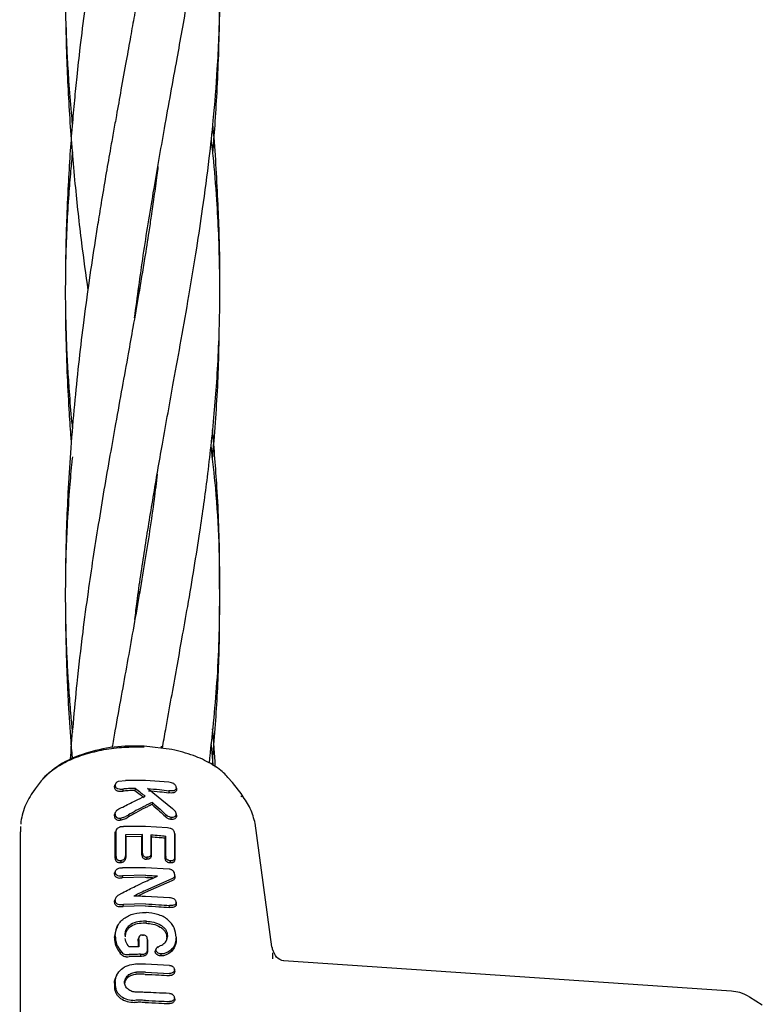
# Model space of a CAD drawing. Units: inches. Extents: x -554781 to 444687, y -104870 to 29576.
# Drawn here: x 423785 to 423862, y 27567 to 27669 of the extents above; entities that cross this region are included whole.
import ezdxf

# ---------------------------------------------------------------- set-up
doc = ezdxf.new("R2010")
doc.units = ezdxf.units.IN
doc.header["$MEASUREMENT"] = 0
doc.layers.get('0').update_dxf_attribs({"lineweight": 5})

msp = doc.modelspace()

# ---------------------------------------------------------------- linework, layer by layer
at = {"lineweight": 30}
for p, q in [((423797.62, 27640.96), (423797.58, 27641.27)), ((423797.63, 27641.62), (423797.68, 27641.32)), ((423797.62, 27610.25), (423797.68, 27609.92)), ((423801.07, 27593.86), (423798.18, 27594.21)), ((423799.94, 27594.18), (423799.96, 27593.99)), ((423795.22, 27590.27), (423795.18, 27590.18)), ((423795.28, 27590.38), (423795.23, 27590.29)), ((423795.54, 27590.57), (423796.26, 27590.66)), ((423798.33, 27590.65), (423796.26, 27590.66)), ((423800.76, 27590.46), (423798.33, 27590.65)), ((423807.35, 27590.44), (423806.86, 27590.96)), ((423808.32, 27589.15), (423807.34, 27590.45)), ((423786.79, 27589.55), (423786.96, 27589.78)), ((423796, 27589.76), (423795.97, 27589.54)), ((423797.28, 27589.83), (423797.23, 27589.62)), ((423801.14, 27587.72), (423798.53, 27589.8)), ((423799.04, 27588.38), (423799.01, 27588.16)), ((423808.21, 27589.07), (423808.29, 27588.97)), ((423795.34, 27587.56), (423795.31, 27587.48)), ((423801.48, 27587.36), (423801.47, 27587.39)), ((423785.44, 27586.48), (423785.42, 27586.13)), ((423811.41, 27573.43), (423809.69, 27586.22)), ((423811.41, 27573.43), (423809.69, 27586.22)), ((423795.2, 27585.12), (423795.28, 27585.3)), ((423798.33, 27585.89), (423796.07, 27585.9)), ((423798.03, 27585.07), (423796.26, 27585.02)), ((423797.96, 27584.86), (423798.03, 27585.07)), ((423800.6, 27585.74), (423798.33, 27585.89)), ((423801.38, 27584.95), (423801.35, 27585.13)), ((423801.35, 27585.13), (423801.38, 27584.95)), ((423796.26, 27585.02), (423796.29, 27584.82)), ((423797.96, 27584.86), (423796.29, 27584.82)), ((423798.9, 27585.03), (423798.93, 27584.82)), ((423800.36, 27584.7), (423800.43, 27584.9)), ((423801.34, 27582.7), (423801.37, 27582.53)), ((423795.34, 27581.46), (423795.3, 27581.39)), ((423798.32, 27581.62), (423795.95, 27581.62)), ((423800.78, 27581.47), (423798.32, 27581.62)), ((423801.38, 27580.78), (423801.32, 27581.11)), ((423795.94, 27580.78), (423795.92, 27580.57)), ((423798.3, 27580.63), (423795.92, 27580.57)), ((423798.32, 27580.84), (423795.94, 27580.78)), ((423801.07, 27580.25), (423798.3, 27579.05)), ((423801.07, 27580.46), (423798.32, 27579.27)), ((423795.35, 27578.65), (423795.31, 27578.58)), ((423800.81, 27578.5), (423798.32, 27578.64)), ((423796.02, 27577.6), (423796.04, 27577.82)), ((423798.3, 27577.66), (423796.02, 27577.6)), ((423798.32, 27577.87), (423796.04, 27577.82)), ((423800.79, 27577.5), (423800.81, 27577.71)), ((423798.4, 27575.88), (423798.42, 27576.09)), ((423795.11, 27574.39), (423795.33, 27575.38)), ((423795.42, 27575.54), (423795.32, 27575.36)), ((423801.44, 27574.9), (423801.4, 27575.11)), ((423798.5, 27574.38), (423798.5, 27574.39)), ((423798.51, 27574.28), (423798.54, 27574.14)), ((423798.54, 27574.14), (423798.54, 27574.12)), ((423799.45, 27573.28), (423799.38, 27573.13)), ((423811.46, 27572.81), (423811.49, 27572.18)), ((423858.97, 27568.86), (423812.62, 27571.97)), ((423800.82, 27571.51), (423798.33, 27571.63)), ((423801.36, 27570.9), (423801.32, 27571.13)), ((423795.36, 27570.52), (423795.29, 27570.36)), ((423798.33, 27570.8), (423800.82, 27570.67)), ((423801.36, 27568.01), (423801.32, 27568.23)), ((423862.17, 27567.41), (423860.86, 27568.24))]:
    msp.add_line(p, q, dxfattribs=at)
at = {"lineweight": 30, "flags": 128}
for points in [[(423787.54, 27590.62), (423787.23, 27590.2), (423786.91, 27589.79)], [(423800.75, 27589.58), (423800.74, 27589.46), (423800.73, 27589.37)], [(423801.51, 27589.92), (423801.53, 27589.83), (423801.54, 27589.74)], [(423795.2, 27587.16), (423795.16, 27587.07), (423795.11, 27586.98)], [(423801.51, 27587.2), (423801.52, 27587.11), (423801.54, 27587.02)], [(423800.45, 27587.1), (423800.42, 27586.99), (423800.39, 27586.91)], [(423795.2, 27582.6), (423795.2, 27584.01), (423795.2, 27585.12)], [(423795.37, 27585.65), (423795.31, 27585.53), (423795.25, 27585.41)], [(423795.28, 27582.78), (423795.28, 27584.19), (423795.28, 27585.3)], [(423798.03, 27583.11), (423798.03, 27584.21), (423798.03, 27585.07)], [(423801.36, 27585.13), (423801.34, 27585.23), (423801.32, 27585.34)], [(423796.26, 27585.02), (423796.26, 27583.81), (423796.26, 27582.85)], [(423796.29, 27584.82), (423796.29, 27583.62), (423796.29, 27582.69)], [(423797.96, 27582.95), (423797.96, 27584.02), (423797.96, 27584.86)], [(423798.9, 27585.03), (423798.9, 27583.94), (423798.9, 27583.07)], [(423798.93, 27584.82), (423798.93, 27583.75), (423798.93, 27582.91)], [(423800.36, 27582.63), (423800.36, 27583.79), (423800.36, 27584.7)], [(423800.43, 27582.8), (423800.43, 27583.97), (423800.43, 27584.9)], [(423798.03, 27583.11), (423797.99, 27583.02), (423797.96, 27582.95)], [(423798.9, 27583.07), (423798.92, 27582.98), (423798.93, 27582.91)], [(423795.2, 27582.6), (423795.24, 27582.7), (423795.28, 27582.78)], [(423795.79, 27582.37), (423795.77, 27582.26), (423795.76, 27582.16)], [(423796.26, 27582.85), (423796.28, 27582.76), (423796.29, 27582.69)], [(423798.47, 27582.7), (423798.46, 27582.6), (423798.45, 27582.49)], [(423800.43, 27582.8), (423800.39, 27582.71), (423800.36, 27582.63)], [(423800.88, 27582.33), (423800.87, 27582.22), (423800.86, 27582.12)], [(423801.34, 27580.95), (423801.34, 27580.88), (423801.34, 27580.82)], [(423801.37, 27580.78), (423801.37, 27580.71), (423801.37, 27580.65)], [(423801.49, 27578.05), (423801.51, 27577.97), (423801.52, 27577.88)], [(423795.2, 27574.56), (423795.15, 27574.46), (423795.11, 27574.39)], [(423797.56, 27574.03), (423797.56, 27573.63), (423797.56, 27573.44)], [(423797.7, 27574.52), (423797.67, 27574.44), (423797.63, 27574.36)], [(423797.64, 27574.19), (423797.64, 27573.77), (423797.64, 27573.44)], [(423798.07, 27574.69), (423798.06, 27574.63), (423798.05, 27574.56)], [(423798.53, 27574.23), (423798.51, 27574.31), (423798.5, 27574.38)], [(423798.51, 27574.28), (423798.51, 27573.7), (423798.51, 27573.23)], [(423798.54, 27574.12), (423798.54, 27573.53), (423798.54, 27573.07)], [(423800.6, 27574.54), (423800.56, 27574.45), (423800.53, 27574.38)], [(423801.49, 27574.42), (423801.51, 27574.33), (423801.52, 27574.25)], [(423795.8, 27572.96), (423795.76, 27572.85), (423795.72, 27572.76)], [(423799.41, 27573.13), (423799.37, 27573.05), (423799.33, 27572.97)], [(423799.63, 27573.44), (423799.6, 27573.38), (423799.58, 27573.31)], [(423797.81, 27572.66), (423797.8, 27572.54), (423797.79, 27572.45)], [(423799.93, 27572.7), (423799.92, 27572.6), (423799.9, 27572.49)], [(423795.2, 27569.85), (423795.2, 27569.62), (423795.2, 27569.43)], [(423795.12, 27569.68), (423795.12, 27569.44), (423795.12, 27569.25)]]:
    msp.add_lwpolyline(points, dxfattribs=at)
at = {"lineweight": 30}
for points, knots in [([(423799.6, 27748.43), (423799.49, 27747.54), (423799.22, 27745.35), (423798.64, 27741.36), (423797.82, 27736.34), (423796.84, 27730.75), (423795.72, 27724.59), (423794.6, 27718.35), (423793.49, 27711.79), (423792.53, 27705.61), (423791.67, 27699.2), (423790.98, 27692.85), (423790.43, 27686.07), (423790.09, 27679.08), (423789.99, 27672.24), (423790.13, 27665.6), (423790.45, 27659.12), (423790.99, 27652.54), (423791.63, 27646.62), (423792.14, 27642.99), (423792.36, 27641.38)], [0, 0, 0, 0, 0.0283573, 0.0694056, 0.1253318, 0.1838431, 0.2389986, 0.3084232, 0.3653924, 0.4258107, 0.4812949, 0.5413459, 0.5981628, 0.6632231, 0.727564, 0.7792588, 0.8396304, 0.8999393, 0.955394, 1, 1, 1, 1]), ([(423797.2, 27638.5), (423797.49, 27640.67), (423798.08, 27645.04), (423799.15, 27651.58), (423800.34, 27658.39), (423801.35, 27663.92), (423802.13, 27668.27), (423802.69, 27671.43), (423803.22, 27674.59), (423803.71, 27677.61), (423804.14, 27680.47), (423804.54, 27683.34), (423804.89, 27686.1), (423805.18, 27688.66), (423805.43, 27691.17), (423805.66, 27693.9), (423805.83, 27696.62), (423805.95, 27699.24), (423806.02, 27701.93), (423806.04, 27705.16), (423805.97, 27708.73), (423805.78, 27712.66), (423805.52, 27716.35), (423805.26, 27718.85), (423805.15, 27719.9)], [0, 0, 0, 0, 0.072331, 0.145724, 0.222664, 0.308576, 0.343215, 0.379457, 0.423402, 0.459688, 0.491758, 0.530098, 0.568006, 0.596954, 0.62739, 0.664295, 0.702076, 0.732571, 0.765767, 0.806899, 0.857487, 0.904557, 0.959503, 1, 1, 1, 1]), ([(423799.58, 27716.83), (423799.43, 27715.67), (423799.05, 27712.57), (423798.26, 27707.56), (423797.22, 27701.41), (423796.22, 27695.92), (423795.38, 27691.24), (423794.8, 27687.98), (423794.26, 27684.89), (423793.79, 27682.1), (423793.36, 27679.48), (423793.01, 27677.26), (423792.69, 27675.14), (423792.37, 27672.89), (423791.98, 27670.02), (423791.58, 27666.81), (423791.23, 27663.66), (423790.96, 27660.95), (423790.73, 27658.28), (423790.5, 27655.35), (423790.31, 27652.07), (423790.16, 27648.69), (423790.06, 27645.16), (423790.02, 27641.45), (423790.05, 27637.35), (423790.18, 27633.12), (423790.37, 27629.42), (423790.53, 27626.98), (423790.62, 27625.85), (423790.64, 27625.61)], [0, 0, 0, 0, 0.043186, 0.115193, 0.182362, 0.26351, 0.30671, 0.343084, 0.37399, 0.410142, 0.435842, 0.460456, 0.48281, 0.504821, 0.533112, 0.575397, 0.607356, 0.632714, 0.660547, 0.691057, 0.724157, 0.762773, 0.796309, 0.83363, 0.877371, 0.923755, 0.964488, 0.992437, 1, 1, 1, 1]), ([(423797.23, 27607.3), (423797.31, 27607.92), (423797.6, 27610.35), (423798.25, 27614.57), (423799.13, 27620.01), (423800.14, 27625.82), (423801.12, 27631.26), (423802.05, 27636.36), (423802.86, 27640.97), (423803.6, 27645.46), (423804.32, 27650.22), (423804.9, 27654.61), (423805.42, 27659.43), (423805.74, 27663.55), (423805.94, 27667.41), (423806.02, 27670.53), (423806.04, 27673.84), (423805.97, 27677.41), (423805.8, 27680.81), (423805.6, 27683.74), (423805.4, 27686.17), (423805.24, 27687.7), (423805.16, 27688.47)], [0, 0, 0, 0, 0.020458, 0.080681, 0.142524, 0.206161, 0.282771, 0.334813, 0.389942, 0.45089, 0.501458, 0.567963, 0.617934, 0.686687, 0.728623, 0.767235, 0.80872, 0.857392, 0.906138, 0.941199, 0.970516, 1, 1, 1, 1]), ([(423799.62, 27685.67), (423799.56, 27685.18), (423799.36, 27683.53), (423798.99, 27680.88), (423798.54, 27677.95), (423798.11, 27675.23), (423797.66, 27672.58), (423797.21, 27669.98), (423796.77, 27667.52), (423796.31, 27664.96), (423795.82, 27662.22), (423795.38, 27659.79), (423795.02, 27657.79), (423794.67, 27655.82), (423794.25, 27653.43), (423793.82, 27650.87), (423793.44, 27648.53), (423793, 27645.78), (423792.47, 27642.24), (423791.89, 27637.97), (423791.38, 27633.66), (423790.95, 27629.44), (423790.59, 27625.17), (423790.33, 27621.11), (423790.15, 27617.23), (423790.05, 27613.36), (423790.02, 27609.52), (423790.06, 27606.27), (423790.12, 27603.72), (423790.21, 27601.3), (423790.35, 27598.29), (423790.53, 27595.36), (423790.7, 27593.45), (423790.75, 27592.84)], [0, 0, 0, 0, 0.017991, 0.060321, 0.095345, 0.123463, 0.157214, 0.188688, 0.213834, 0.242424, 0.276564, 0.306154, 0.32414, 0.343496, 0.371617, 0.402422, 0.427399, 0.447467, 0.49113, 0.540478, 0.582409, 0.625868, 0.671725, 0.714168, 0.750275, 0.790233, 0.832288, 0.867328, 0.889023, 0.910292, 0.941013, 0.981252, 1, 1, 1, 1]), ([(423805.31, 27655.56), (423805.38, 27656.51), (423805.55, 27658.59), (423805.75, 27661.98), (423805.92, 27665.81), (423806.01, 27669.56), (423806.04, 27672.1), (423806.03, 27673.26), (423806.03, 27673.37)], [0, 0, 0, 0, 0.1608929, 0.3529238, 0.5731438, 0.8053546, 0.9805093, 1, 1, 1, 1]), ([(423790.09, 27669.01), (423790.1, 27668.62), (423790.13, 27667.5), (423790.22, 27665.5), (423790.38, 27662.8), (423790.57, 27660.44), (423790.71, 27658.94), (423790.75, 27658.54)], [0, 0, 0, 0, 0.111526, 0.323682, 0.571444, 0.884054, 1, 1, 1, 1]), ([(423806.01, 27643.23), (423806.02, 27643.31), (423806.04, 27645.65), (423805.83, 27650.47), (423805.59, 27655.47), (423805.33, 27658.2), (423805.3, 27658.49)], [0, 0, 0, 0, 0.016883, 0.457784, 0.942571, 1, 1, 1, 1]), ([(423800.08, 27593.98), (423800.19, 27594.63), (423800.5, 27596.37), (423801, 27599.14), (423801.56, 27602.26), (423802.13, 27605.42), (423802.74, 27608.88), (423803.37, 27612.59), (423803.92, 27616.11), (423804.38, 27619.23), (423804.77, 27622.19), (423805.13, 27625.3), (423805.46, 27628.57), (423805.73, 27631.99), (423805.92, 27635.49), (423806.03, 27639.3), (423806.03, 27643.21), (423805.93, 27647.02), (423805.7, 27651.07), (423805.45, 27654.33), (423805.21, 27656.46), (423805.15, 27657.04)], [0, 0, 0, 0, 0.028662, 0.076712, 0.123569, 0.16897, 0.220886, 0.282755, 0.341183, 0.386562, 0.430468, 0.482551, 0.536504, 0.589009, 0.64816, 0.708326, 0.775651, 0.839395, 0.897027, 0.971793, 1, 1, 1, 1]), ([(423790.77, 27655.7), (423790.7, 27655.03), (423790.56, 27653.56), (423790.36, 27651.03), (423790.18, 27648.02), (423790.07, 27645.14), (423790.05, 27643.33), (423790.04, 27642.66)], [0, 0, 0, 0, 0.153027, 0.338295, 0.582219, 0.844349, 1, 1, 1, 1]), ([(423799.62, 27654.18), (423799.58, 27653.88), (423799.45, 27652.83), (423799.22, 27651.11), (423798.94, 27649.16), (423798.62, 27647.04), (423798.2, 27644.34), (423797.64, 27641.04), (423797.07, 27637.76), (423796.5, 27634.55), (423795.9, 27631.24), (423795.26, 27627.74), (423794.64, 27624.2), (423794.03, 27620.73), (423793.45, 27617.17), (423792.89, 27613.65), (423792.35, 27609.94), (423791.77, 27605.64), (423791.25, 27601.11), (423790.85, 27596.82), (423790.62, 27594.17), (423790.54, 27592.88), (423790.53, 27592.74)], [0, 0, 0, 0, 0.016218, 0.056393, 0.091447, 0.120131, 0.16859, 0.233028, 0.290767, 0.336846, 0.395088, 0.456929, 0.510032, 0.567788, 0.624605, 0.680045, 0.734251, 0.798602, 0.879643, 0.941963, 0.993537, 1, 1, 1, 1]), ([(423790.06, 27638.87), (423790.08, 27637.87), (423790.12, 27636.01), (423790.26, 27633.35), (423790.44, 27630.66), (423790.6, 27628.59), (423790.74, 27627.3), (423790.76, 27627.06)], [0, 0, 0, 0, 0.255404, 0.47581, 0.676003, 0.93932, 1, 1, 1, 1]), ([(423805.27, 27623.88), (423805.37, 27625.13), (423805.68, 27628.87), (423805.93, 27633.34), (423805.95, 27636.55), (423805.96, 27637.24)], [0, 0, 0, 0, 0.283857, 0.845275, 1, 1, 1, 1]), ([(423806, 27610.44), (423806, 27611.3), (423806.02, 27614.82), (423805.82, 27620.34), (423805.44, 27624.95), (423805.28, 27626.92)], [0, 0, 0, 0, 0.155284, 0.63802, 1, 1, 1, 1]), ([(423804.94, 27592.45), (423805.24, 27595.23), (423805.86, 27601.02), (423806.12, 27610.44), (423805.9, 27618.54), (423805.29, 27623.8), (423805.12, 27625.27)], [0, 0, 0, 0, 0.252069, 0.524802, 0.867542, 1, 1, 1, 1]), ([(423790.76, 27624.13), (423790.73, 27623.86), (423790.61, 27622.68), (423790.41, 27620.28), (423790.21, 27617.14), (423790.09, 27614.29), (423790.06, 27612.66), (423790.05, 27612.03)], [0, 0, 0, 0, 0.06486, 0.291413, 0.593131, 0.843273, 1, 1, 1, 1]), ([(423799.55, 27622.35), (423799.44, 27621.48), (423799.08, 27618.47), (423798.24, 27613.11), (423797.27, 27607.46), (423796.44, 27602.81), (423795.81, 27599.34), (423795.28, 27596.41), (423794.97, 27594.62), (423794.86, 27594.04)], [0, 0, 0, 0, 0.097391, 0.334424, 0.582981, 0.700142, 0.819852, 0.941916, 1, 1, 1, 1]), ([(423790.04, 27608.8), (423790.05, 27608.1), (423790.06, 27606.62), (423790.14, 27604.39), (423790.25, 27602.06), (423790.4, 27599.71), (423790.57, 27597.57), (423790.7, 27596.21), (423790.76, 27595.66)], [0, 0, 0, 0, 0.159745, 0.338808, 0.512218, 0.692429, 0.876447, 1, 1, 1, 1]), ([(423805.25, 27592.26), (423805.43, 27594.48), (423805.78, 27598.97), (423806, 27604.46), (423806, 27607.72), (423805.99, 27608.68)], [0, 0, 0, 0, 0.407772, 0.825458, 1, 1, 1, 1]), ([(423805.57, 27592.04), (423805.53, 27592.64), (423805.45, 27593.96), (423805.34, 27595.27), (423805.27, 27595.98)], [0, 0, 0, 0, 0.45998, 1, 1, 1, 1]), ([(423805.34, 27592.2), (423805.3, 27592.73), (423805.24, 27593.46), (423805.15, 27594.21), (423805.13, 27594.42)], [0, 0, 0, 0, 0.719329, 1, 1, 1, 1]), ([(423798.19, 27594.21), (423797.14, 27594.21), (423795.02, 27594.2), (423791.98, 27593.5), (423789.28, 27592.33), (423788.12, 27591.19), (423787.53, 27590.61)], [0, 0, 0, 0, 0.240111, 0.486414, 0.739547, 1, 1, 1, 1]), ([(423787.57, 27590.61), (423787.63, 27590.7), (423787.93, 27591.15), (423788.86, 27591.87), (423790.31, 27592.73), (423792.06, 27593.4), (423794.01, 27593.87), (423796.09, 27594.13), (423797.5, 27594.12), (423798.21, 27594.11)], [0, 0, 0, 0, 0.0388119, 0.1989866, 0.3591584, 0.5193142, 0.6795203, 0.8397489, 1, 1, 1, 1]), ([(423806.86, 27590.96), (423806.72, 27591.12), (423806.25, 27591.66), (423805.07, 27592.44), (423803.29, 27593.3), (423801.83, 27593.67), (423801.07, 27593.86)], [0, 0, 0, 0, 0.115958, 0.386276, 0.680868, 1, 1, 1, 1]), ([(423795.11, 27589.97), (423795.12, 27590.02), (423795.13, 27590.1), (423795.17, 27590.17), (423795.19, 27590.19)], [0, 0, 0, 0, 0.636555, 1, 1, 1, 1]), ([(423795.2, 27590.15), (423795.2, 27590.19), (423795.21, 27590.28), (423795.29, 27590.4), (423795.4, 27590.5), (423795.49, 27590.55), (423795.54, 27590.57)], [0, 0, 0, 0, 0.246138, 0.496772, 0.745881, 1, 1, 1, 1]), ([(423801.51, 27589.92), (423801.51, 27589.95), (423801.5, 27590.03), (423801.45, 27590.14), (423801.37, 27590.24), (423801.22, 27590.35), (423801.01, 27590.43), (423800.84, 27590.45), (423800.76, 27590.46)], [0, 0, 0, 0, 0.128549, 0.255683, 0.377246, 0.506376, 0.751271, 1, 1, 1, 1]), ([(423786.91, 27589.78), (423786.55, 27589.26), (423785.81, 27588.19), (423785.56, 27587), (423785.43, 27586.4)], [0, 0, 0, 0, 0.4946693, 1, 1, 1, 1]), ([(423795.2, 27590.15), (423795.18, 27590.12), (423795.16, 27590.06), (423795.13, 27590), (423795.11, 27589.97)], [0, 0, 0, 0, 0.499999, 1, 1, 1, 1]), ([(423795.11, 27589.97), (423795.12, 27589.93), (423795.12, 27589.85), (423795.18, 27589.74), (423795.28, 27589.65), (423795.4, 27589.58), (423795.54, 27589.55), (423795.73, 27589.53), (423795.87, 27589.54), (423795.97, 27589.54)], [0, 0, 0, 0, 0.124511, 0.252338, 0.367172, 0.505434, 0.630796, 0.753939, 1, 1, 1, 1]), ([(423795.2, 27590.15), (423795.2, 27590.11), (423795.2, 27590.03), (423795.26, 27589.93), (423795.35, 27589.85), (423795.5, 27589.78), (423795.72, 27589.74), (423795.9, 27589.75), (423796, 27589.76)], [0, 0, 0, 0, 0.123909, 0.248257, 0.37134, 0.497959, 0.746572, 1, 1, 1, 1]), ([(423797.23, 27589.62), (423797, 27589.61), (423796.57, 27589.6), (423796.16, 27589.56), (423795.97, 27589.54)], [0, 0, 0, 0, 0.559984, 1, 1, 1, 1]), ([(423797.28, 27589.83), (423797.04, 27589.82), (423796.61, 27589.81), (423796.18, 27589.77), (423796, 27589.76)], [0, 0, 0, 0, 0.5599824, 1, 1, 1, 1]), ([(423797.23, 27589.62), (423797.41, 27589.48), (423797.73, 27589.24), (423798.04, 27588.98), (423798.18, 27588.87)], [0, 0, 0, 0, 0.560004, 1, 1, 1, 1]), ([(423797.28, 27589.83), (423797.47, 27589.68), (423797.81, 27589.42), (423798.14, 27589.14), (423798.29, 27589.02)], [0, 0, 0, 0, 0.560026, 1, 1, 1, 1]), ([(423798.53, 27589.8), (423798.95, 27589.78), (423799.69, 27589.73), (423800.43, 27589.63), (423800.75, 27589.58)], [0, 0, 0, 0, 0.559858, 1, 1, 1, 1]), ([(423798.65, 27589.59), (423799.04, 27589.56), (423799.74, 27589.51), (423800.43, 27589.41), (423800.73, 27589.37)], [0, 0, 0, 0, 0.55989, 1, 1, 1, 1]), ([(423801.54, 27589.74), (423801.54, 27589.7), (423801.53, 27589.61), (423801.47, 27589.51), (423801.38, 27589.43), (423801.23, 27589.36), (423801, 27589.33), (423800.82, 27589.36), (423800.73, 27589.37)], [0, 0, 0, 0, 0.13038, 0.260931, 0.384255, 0.514723, 0.758584, 1, 1, 1, 1]), ([(423801.51, 27589.92), (423801.51, 27589.88), (423801.5, 27589.8), (423801.45, 27589.71), (423801.37, 27589.64), (423801.23, 27589.57), (423801.01, 27589.55), (423800.84, 27589.57), (423800.75, 27589.58)], [0, 0, 0, 0, 0.133075, 0.256017, 0.365641, 0.506083, 0.751969, 1, 1, 1, 1]), ([(423795.98, 27587.9), (423796.41, 27588.12), (423797.19, 27588.51), (423797.95, 27588.87), (423798.29, 27589.02)], [0, 0, 0, 0, 0.560016, 1, 1, 1, 1]), ([(423799.01, 27588.16), (423798.88, 27588.1), (423798.64, 27587.99), (423798.41, 27587.87), (423798.3, 27587.82)], [0, 0, 0, 0, 0.5597498, 1, 1, 1, 1]), ([(423799.04, 27588.38), (423798.91, 27588.32), (423798.67, 27588.2), (423798.43, 27588.09), (423798.33, 27588.04)], [0, 0, 0, 0, 0.5598093, 1, 1, 1, 1]), ([(423799.01, 27588.16), (423799.27, 27587.93), (423799.74, 27587.52), (423800.19, 27587.09), (423800.39, 27586.91)], [0, 0, 0, 0, 0.559346, 1, 1, 1, 1]), ([(423799.04, 27588.38), (423799.31, 27588.14), (423799.78, 27587.72), (423800.25, 27587.29), (423800.45, 27587.1)], [0, 0, 0, 0, 0.559454, 1, 1, 1, 1]), ([(423809.69, 27586.2), (423809.55, 27586.72), (423809.26, 27587.74), (423808.63, 27588.68), (423808.32, 27589.14)], [0, 0, 0, 0, 0.5052707, 1, 1, 1, 1]), ([(423795.11, 27586.98), (423795.12, 27587.08), (423795.13, 27587.2), (423795.22, 27587.32), (423795.24, 27587.35)], [0, 0, 0, 0, 0.723264, 1, 1, 1, 1]), ([(423795.2, 27587.16), (423795.2, 27587.21), (423795.2, 27587.29), (423795.25, 27587.41), (423795.33, 27587.53), (423795.55, 27587.72), (423795.79, 27587.82), (423795.98, 27587.9)], [0, 0, 0, 0, 0.135982, 0.251302, 0.358083, 0.506187, 1, 1, 1, 1]), ([(423795.2, 27587.16), (423795.2, 27587.1), (423795.21, 27587.01), (423795.27, 27586.91), (423795.36, 27586.82), (423795.52, 27586.74), (423795.67, 27586.75), (423795.74, 27586.75)], [0, 0, 0, 0, 0.24679, 0.370336, 0.495762, 0.745601, 1, 1, 1, 1]), ([(423798.33, 27588.04), (423798, 27587.87), (423797.41, 27587.57), (423796.82, 27587.24), (423796.57, 27587.09)], [0, 0, 0, 0, 0.559984, 1, 1, 1, 1]), ([(423798.3, 27587.82), (423797.98, 27587.66), (423797.4, 27587.36), (423796.82, 27587.03), (423796.57, 27586.89)], [0, 0, 0, 0, 0.559963, 1, 1, 1, 1]), ([(423801.51, 27587.2), (423801.5, 27587.14), (423801.49, 27587.05), (423801.42, 27586.95), (423801.33, 27586.88), (423801.18, 27586.81), (423801.04, 27586.82), (423800.97, 27586.83)], [0, 0, 0, 0, 0.253604, 0.374762, 0.502877, 0.750313, 1, 1, 1, 1]), ([(423801.51, 27587.2), (423801.5, 27587.25), (423801.5, 27587.32), (423801.45, 27587.42), (423801.34, 27587.55), (423801.23, 27587.64), (423801.14, 27587.72)], [0, 0, 0, 0, 0.255936, 0.383051, 0.50975, 1, 1, 1, 1]), ([(423801.54, 27587.02), (423801.54, 27587.08), (423801.53, 27587.14), (423801.5, 27587.2), (423801.5, 27587.21)], [0, 0, 0, 0, 0.879852, 1, 1, 1, 1]), ([(423795.11, 27586.98), (423795.12, 27586.92), (423795.13, 27586.82), (423795.2, 27586.71), (423795.3, 27586.61), (423795.42, 27586.56), (423795.53, 27586.54), (423795.61, 27586.53), (423795.68, 27586.53), (423795.72, 27586.53)], [0, 0, 0, 0, 0.244068, 0.36398, 0.495753, 0.745851, 0.791292, 0.874484, 1, 1, 1, 1]), ([(423795.72, 27586.53), (423795.87, 27586.57), (423796.11, 27586.63), (423796.34, 27586.75), (423796.47, 27586.83), (423796.53, 27586.86), (423796.57, 27586.89)], [0, 0, 0, 0, 0.509352, 0.758096, 0.845143, 1, 1, 1, 1]), ([(423795.74, 27586.75), (423795.74, 27586.71), (423795.73, 27586.64), (423795.72, 27586.57), (423795.72, 27586.53)], [0, 0, 0, 0, 0.4999992, 1, 1, 1, 1]), ([(423795.74, 27586.75), (423795.89, 27586.79), (423796.19, 27586.86), (423796.44, 27587.01), (423796.57, 27587.09)], [0, 0, 0, 0, 0.504744, 1, 1, 1, 1]), ([(423800.94, 27586.61), (423800.84, 27586.64), (423800.63, 27586.7), (423800.47, 27586.84), (423800.39, 27586.91)], [0, 0, 0, 0, 0.50215, 1, 1, 1, 1]), ([(423800.97, 27586.83), (423800.87, 27586.85), (423800.67, 27586.91), (423800.53, 27587.04), (423800.45, 27587.1)], [0, 0, 0, 0, 0.498521, 1, 1, 1, 1]), ([(423801.54, 27587.02), (423801.53, 27586.95), (423801.52, 27586.86), (423801.44, 27586.75), (423801.34, 27586.67), (423801.21, 27586.61), (423801.06, 27586.6), (423800.98, 27586.61), (423800.94, 27586.61)], [0, 0, 0, 0, 0.252813, 0.377981, 0.504572, 0.75191, 0.87647, 1, 1, 1, 1]), ([(423800.97, 27586.83), (423800.96, 27586.79), (423800.96, 27586.72), (423800.95, 27586.65), (423800.94, 27586.61)], [0, 0, 0, 0, 0.499999, 1, 1, 1, 1]), ([(423785.54, 27532.29), (423785.51, 27532.36), (423785.3, 27532.85), (423785.36, 27533.35), (423785.41, 27585.33)], [0, 0, 0, 0, 0.137352, 1, 1, 1, 1]), ([(423785.41, 27585.88), (423785.39, 27585.76), (423785.37, 27585.57), (423785.4, 27585.39), (423785.41, 27585.33)], [0, 0, 0, 0, 0.68173, 1, 1, 1, 1]), ([(423795.2, 27585.12), (423795.2, 27585.21), (423795.2, 27585.31), (423795.25, 27585.4), (423795.26, 27585.41)], [0, 0, 0, 0, 0.894708, 1, 1, 1, 1]), ([(423795.28, 27585.3), (423795.29, 27585.38), (423795.29, 27585.5), (423795.38, 27585.66), (423795.49, 27585.77), (423795.61, 27585.82), (423795.71, 27585.86), (423795.85, 27585.89), (423795.97, 27585.9), (423796.07, 27585.9)], [0, 0, 0, 0, 0.244658, 0.36698, 0.495947, 0.622905, 0.703971, 0.749545, 1, 1, 1, 1]), ([(423801.35, 27585.13), (423801.34, 27585.21), (423801.33, 27585.33), (423801.25, 27585.48), (423801.15, 27585.58), (423801.03, 27585.65), (423800.84, 27585.71), (423800.7, 27585.73), (423800.6, 27585.74)], [0, 0, 0, 0, 0.250908, 0.375106, 0.498896, 0.614225, 0.747651, 1, 1, 1, 1]), ([(423801.35, 27585.13), (423801.34, 27584.67), (423801.34, 27583.87), (423801.34, 27583.06), (423801.34, 27582.7)], [0, 0, 0, 0, 0.56, 1, 1, 1, 1]), ([(423798.9, 27585.03), (423799.19, 27585.01), (423799.7, 27584.98), (423800.21, 27584.92), (423800.43, 27584.9)], [0, 0, 0, 0, 0.559899, 1, 1, 1, 1]), ([(423798.93, 27584.82), (423799.2, 27584.8), (423799.67, 27584.77), (423800.15, 27584.72), (423800.36, 27584.7)], [0, 0, 0, 0, 0.5599197, 1, 1, 1, 1]), ([(423801.38, 27584.95), (423801.38, 27584.5), (423801.37, 27583.69), (423801.37, 27582.89), (423801.37, 27582.53)], [0, 0, 0, 0, 0.56, 1, 1, 1, 1]), ([(423798.03, 27583.11), (423798.03, 27583.07), (423798.04, 27582.99), (423798.08, 27582.89), (423798.14, 27582.82), (423798.21, 27582.77), (423798.28, 27582.74), (423798.32, 27582.72)], [0, 0, 0, 0, 0.258773, 0.502919, 0.624195, 0.747454, 1, 1, 1, 1]), ([(423798.9, 27583.07), (423798.9, 27583.02), (423798.89, 27582.94), (423798.85, 27582.85), (423798.79, 27582.78), (423798.71, 27582.74), (423798.6, 27582.7), (423798.52, 27582.7), (423798.47, 27582.7)], [0, 0, 0, 0, 0.268901, 0.388731, 0.503838, 0.665715, 0.801692, 1, 1, 1, 1]), ([(423795.2, 27582.6), (423795.2, 27582.54), (423795.21, 27582.44), (423795.27, 27582.33), (423795.33, 27582.26), (423795.42, 27582.2), (423795.5, 27582.17), (423795.58, 27582.16), (423795.66, 27582.15), (423795.72, 27582.15), (423795.76, 27582.16)], [0, 0, 0, 0, 0.2424905, 0.3653479, 0.492134, 0.600432, 0.7469217, 0.7922924, 0.8745179, 1, 1, 1, 1]), ([(423795.28, 27582.78), (423795.28, 27582.72), (423795.29, 27582.63), (423795.34, 27582.53), (423795.4, 27582.46), (423795.48, 27582.41), (423795.61, 27582.37), (423795.71, 27582.37), (423795.79, 27582.37)], [0, 0, 0, 0, 0.2467919, 0.3744268, 0.4938757, 0.6187855, 0.7461295, 1, 1, 1, 1]), ([(423795.76, 27582.16), (423795.81, 27582.16), (423795.89, 27582.17), (423796, 27582.22), (423796.09, 27582.26), (423796.17, 27582.34), (423796.23, 27582.42), (423796.28, 27582.53), (423796.29, 27582.63), (423796.29, 27582.69)], [0, 0, 0, 0, 0.163168, 0.257309, 0.389998, 0.512033, 0.635652, 0.759145, 1, 1, 1, 1]), ([(423795.79, 27582.37), (423795.86, 27582.38), (423795.96, 27582.4), (423796.08, 27582.47), (423796.15, 27582.53), (423796.21, 27582.6), (423796.25, 27582.71), (423796.26, 27582.8), (423796.26, 27582.85)], [0, 0, 0, 0, 0.258963, 0.385858, 0.51025, 0.630942, 0.753879, 1, 1, 1, 1]), ([(423797.96, 27582.95), (423797.96, 27582.9), (423797.96, 27582.81), (423798.02, 27582.68), (423798.1, 27582.6), (423798.2, 27582.54), (423798.27, 27582.52), (423798.3, 27582.51)], [0, 0, 0, 0, 0.266275, 0.496392, 0.682551, 0.829272, 1, 1, 1, 1]), ([(423798.3, 27582.51), (423798.33, 27582.51), (423798.37, 27582.5), (423798.42, 27582.49), (423798.45, 27582.49)], [0, 0, 0, 0, 0.4903408, 1, 1, 1, 1]), ([(423798.32, 27582.72), (423798.35, 27582.72), (423798.4, 27582.71), (423798.45, 27582.7), (423798.47, 27582.7)], [0, 0, 0, 0, 0.476126, 1, 1, 1, 1]), ([(423798.93, 27582.91), (423798.93, 27582.85), (423798.92, 27582.76), (423798.87, 27582.66), (423798.81, 27582.59), (423798.74, 27582.54), (423798.65, 27582.51), (423798.55, 27582.49), (423798.48, 27582.49), (423798.45, 27582.49)], [0, 0, 0, 0, 0.251859, 0.380041, 0.503084, 0.625815, 0.751763, 0.875467, 1, 1, 1, 1]), ([(423800.86, 27582.12), (423800.79, 27582.13), (423800.68, 27582.15), (423800.56, 27582.22), (423800.48, 27582.29), (423800.42, 27582.37), (423800.37, 27582.48), (423800.36, 27582.57), (423800.36, 27582.63)], [0, 0, 0, 0, 0.249834, 0.377104, 0.50071, 0.622846, 0.751299, 1, 1, 1, 1]), ([(423800.88, 27582.33), (423800.81, 27582.34), (423800.71, 27582.36), (423800.6, 27582.43), (423800.53, 27582.48), (423800.48, 27582.55), (423800.44, 27582.66), (423800.44, 27582.74), (423800.43, 27582.8)], [0, 0, 0, 0, 0.278346, 0.395641, 0.499385, 0.619972, 0.745462, 1, 1, 1, 1]), ([(423801.37, 27582.53), (423801.37, 27582.47), (423801.36, 27582.38), (423801.31, 27582.27), (423801.25, 27582.2), (423801.17, 27582.15), (423801.04, 27582.11), (423800.93, 27582.11), (423800.86, 27582.12)], [0, 0, 0, 0, 0.2481672, 0.3761984, 0.5014001, 0.626543, 0.7515778, 1, 1, 1, 1]), ([(423801.34, 27582.7), (423801.34, 27582.65), (423801.33, 27582.57), (423801.29, 27582.47), (423801.24, 27582.41), (423801.16, 27582.36), (423801.05, 27582.32), (423800.95, 27582.32), (423800.88, 27582.33)], [0, 0, 0, 0, 0.2536673, 0.3734654, 0.503072, 0.6079333, 0.7497453, 1, 1, 1, 1]), ([(423795.11, 27580.96), (423795.12, 27581), (423795.12, 27581.08), (423795.17, 27581.18), (423795.22, 27581.23), (423795.24, 27581.25)], [0, 0, 0, 0, 0.37582, 0.76735, 1, 1, 1, 1]), ([(423795.2, 27581.14), (423795.18, 27581.11), (423795.15, 27581.05), (423795.13, 27580.99), (423795.11, 27580.96)], [0, 0, 0, 0, 0.499999, 1, 1, 1, 1]), ([(423795.2, 27581.14), (423795.2, 27581.17), (423795.2, 27581.24), (423795.26, 27581.35), (423795.34, 27581.44), (423795.48, 27581.53), (423795.61, 27581.58), (423795.74, 27581.6), (423795.82, 27581.61), (423795.9, 27581.62), (423795.95, 27581.62)], [0, 0, 0, 0, 0.123649, 0.248531, 0.363411, 0.498235, 0.747813, 0.762769, 0.872265, 1, 1, 1, 1]), ([(423795.2, 27581.14), (423795.2, 27581.1), (423795.2, 27581.03), (423795.26, 27580.94), (423795.34, 27580.87), (423795.48, 27580.8), (423795.69, 27580.76), (423795.86, 27580.77), (423795.94, 27580.78)], [0, 0, 0, 0, 0.124441, 0.249459, 0.37136, 0.499438, 0.748527, 1, 1, 1, 1]), ([(423801.34, 27580.95), (423801.33, 27581.01), (423801.32, 27581.1), (423801.25, 27581.22), (423801.17, 27581.31), (423801.06, 27581.39), (423800.93, 27581.44), (423800.83, 27581.46), (423800.78, 27581.47)], [0, 0, 0, 0, 0.242342, 0.372427, 0.507986, 0.679632, 0.821517, 1, 1, 1, 1]), ([(423795.11, 27580.96), (423795.12, 27580.92), (423795.12, 27580.84), (423795.18, 27580.74), (423795.27, 27580.66), (423795.42, 27580.58), (423795.6, 27580.55), (423795.77, 27580.56), (423795.86, 27580.56), (423795.9, 27580.56), (423795.91, 27580.56), (423795.92, 27580.57), (423795.92, 27580.57), (423795.92, 27580.57)], [0, 0, 0, 0, 0.125531, 0.25425, 0.367729, 0.507889, 0.756052, 0.877822, 0.967918, 0.990947, 0.997122, 0.998969, 1, 1, 1, 1]), ([(423795.96, 27579.03), (423796.4, 27579.26), (423797.2, 27579.67), (423797.98, 27580.03), (423798.32, 27580.2)], [0, 0, 0, 0, 0.560023, 1, 1, 1, 1]), ([(423798.3, 27580.63), (423798.5, 27580.62), (423798.8, 27580.61), (423799.09, 27580.59), (423799.18, 27580.59)], [0, 0, 0, 0, 0.687931, 1, 1, 1, 1]), ([(423798.32, 27580.84), (423798.56, 27580.83), (423798.98, 27580.81), (423799.41, 27580.78), (423799.59, 27580.77)], [0, 0, 0, 0, 0.559838, 1, 1, 1, 1]), ([(423798.32, 27580.2), (423798.56, 27580.3), (423798.99, 27580.5), (423799.41, 27580.69), (423799.59, 27580.77)], [0, 0, 0, 0, 0.560203, 1, 1, 1, 1]), ([(423801.34, 27580.82), (423801.34, 27580.79), (423801.33, 27580.71), (423801.27, 27580.6), (423801.19, 27580.51), (423801.11, 27580.48), (423801.07, 27580.46)], [0, 0, 0, 0, 0.244352, 0.505386, 0.728301, 1, 1, 1, 1]), ([(423801.37, 27580.65), (423801.37, 27580.61), (423801.36, 27580.52), (423801.3, 27580.41), (423801.2, 27580.31), (423801.12, 27580.27), (423801.07, 27580.25)], [0, 0, 0, 0, 0.244459, 0.506608, 0.727523, 1, 1, 1, 1]), ([(423795.2, 27578.24), (423795.21, 27578.33), (423795.22, 27578.46), (423795.33, 27578.62), (423795.48, 27578.75), (423795.64, 27578.86), (423795.82, 27578.95), (423795.91, 27579), (423795.96, 27579.03)], [0, 0, 0, 0, 0.251164, 0.360962, 0.505102, 0.755628, 0.845429, 1, 1, 1, 1]), ([(423798.32, 27579.27), (423798.1, 27579.16), (423797.7, 27578.97), (423797.3, 27578.76), (423797.13, 27578.67)], [0, 0, 0, 0, 0.559984, 1, 1, 1, 1]), ([(423798.3, 27579.05), (423798.11, 27578.96), (423797.85, 27578.84), (423797.59, 27578.7), (423797.51, 27578.67)], [0, 0, 0, 0, 0.724118, 1, 1, 1, 1]), ([(423795.11, 27578.07), (423795.12, 27578.16), (423795.13, 27578.29), (423795.22, 27578.41), (423795.25, 27578.44)], [0, 0, 0, 0, 0.723337, 1, 1, 1, 1]), ([(423795.2, 27578.24), (423795.18, 27578.21), (423795.15, 27578.16), (423795.13, 27578.1), (423795.11, 27578.07)], [0, 0, 0, 0, 0.5, 1, 1, 1, 1]), ([(423795.11, 27578.07), (423795.12, 27578.02), (423795.12, 27577.93), (423795.17, 27577.82), (423795.27, 27577.72), (423795.42, 27577.64), (423795.6, 27577.6), (423795.81, 27577.59), (423795.94, 27577.6), (423796.02, 27577.6)], [0, 0, 0, 0, 0.123615, 0.249766, 0.362747, 0.50517, 0.679176, 0.817737, 1, 1, 1, 1]), ([(423795.2, 27578.24), (423795.2, 27578.2), (423795.2, 27578.12), (423795.25, 27578.01), (423795.34, 27577.92), (423795.5, 27577.83), (423795.75, 27577.8), (423795.94, 27577.81), (423796.04, 27577.82)], [0, 0, 0, 0, 0.124149, 0.247561, 0.370492, 0.497555, 0.747096, 1, 1, 1, 1]), ([(423798.32, 27578.64), (423798.1, 27578.65), (423797.7, 27578.67), (423797.3, 27578.67), (423797.13, 27578.67)], [0, 0, 0, 0, 0.559963, 1, 1, 1, 1]), ([(423801.49, 27578.05), (423801.49, 27578.08), (423801.49, 27578.15), (423801.44, 27578.24), (423801.37, 27578.33), (423801.24, 27578.41), (423801.04, 27578.48), (423800.89, 27578.5), (423800.81, 27578.5)], [0, 0, 0, 0, 0.125966, 0.24864, 0.368527, 0.495531, 0.742805, 1, 1, 1, 1]), ([(423801.49, 27578.05), (423801.49, 27578), (423801.48, 27577.9), (423801.37, 27577.79), (423801.15, 27577.69), (423800.95, 27577.7), (423800.81, 27577.71)], [0, 0, 0, 0, 0.188518, 0.372737, 0.558405, 1, 1, 1, 1]), ([(423795.2, 27574.56), (423795.23, 27574.89), (423795.29, 27575.39), (423795.68, 27575.99), (423796.08, 27576.38), (423796.58, 27576.67), (423797.32, 27576.95), (423797.92, 27576.97), (423798.32, 27576.98)], [0, 0, 0, 0, 0.245272, 0.368957, 0.49376, 0.619598, 0.746153, 1, 1, 1, 1]), ([(423798.3, 27577.66), (423798.77, 27577.64), (423799.6, 27577.6), (423800.42, 27577.53), (423800.79, 27577.5)], [0, 0, 0, 0, 0.559849, 1, 1, 1, 1]), ([(423798.32, 27577.87), (423798.79, 27577.85), (423799.62, 27577.81), (423800.44, 27577.74), (423800.81, 27577.71)], [0, 0, 0, 0, 0.559835, 1, 1, 1, 1]), ([(423798.32, 27576.98), (423798.34, 27576.98), (423798.36, 27576.98), (423798.38, 27576.98), (423798.39, 27576.98)], [0, 0, 0, 0, 0.561812, 1, 1, 1, 1]), ([(423801.49, 27574.42), (423801.46, 27574.75), (423801.41, 27575.26), (423801.03, 27575.87), (423800.64, 27576.27), (423800.14, 27576.58), (423799.4, 27576.88), (423798.79, 27576.94), (423798.39, 27576.98)], [0, 0, 0, 0, 0.247752, 0.374378, 0.497802, 0.618745, 0.748549, 1, 1, 1, 1]), ([(423801.52, 27577.88), (423801.52, 27577.84), (423801.52, 27577.77), (423801.47, 27577.67), (423801.39, 27577.59), (423801.25, 27577.52), (423801.04, 27577.48), (423800.87, 27577.49), (423800.79, 27577.5)], [0, 0, 0, 0, 0.126816, 0.25509, 0.37823, 0.507577, 0.755817, 1, 1, 1, 1]), ([(423798.32, 27576.09), (423798.06, 27576.08), (423797.54, 27576.07), (423796.96, 27575.86), (423796.56, 27575.57), (423796.34, 27575.3), (423796.2, 27574.95), (423796.19, 27574.74), (423796.19, 27574.62)], [0, 0, 0, 0, 0.255364, 0.507554, 0.587781, 0.755097, 0.871935, 1, 1, 1, 1]), ([(423798.42, 27576.09), (423798.4, 27576.09), (423798.37, 27576.09), (423798.34, 27576.09), (423798.32, 27576.09)], [0, 0, 0, 0, 0.556453, 1, 1, 1, 1]), ([(423798.42, 27576.09), (423798.68, 27576.06), (423799.2, 27576.01), (423799.82, 27575.77), (423800.22, 27575.47), (423800.45, 27575.18), (423800.58, 27574.87), (423800.59, 27574.65), (423800.6, 27574.54)], [0, 0, 0, 0, 0.2504144, 0.5010881, 0.6276448, 0.7507561, 0.8747337, 1, 1, 1, 1]), ([(423798.3, 27575.88), (423798.02, 27575.87), (423797.51, 27575.86), (423796.91, 27575.63), (423796.55, 27575.34), (423796.35, 27575.07), (423796.23, 27574.77), (423796.22, 27574.56), (423796.21, 27574.46)], [0, 0, 0, 0, 0.276729, 0.508469, 0.634232, 0.755072, 0.876755, 1, 1, 1, 1]), ([(423798.4, 27575.88), (423798.38, 27575.88), (423798.35, 27575.88), (423798.32, 27575.88), (423798.3, 27575.88)], [0, 0, 0, 0, 0.556875, 1, 1, 1, 1]), ([(423798.4, 27575.88), (423798.62, 27575.86), (423799.13, 27575.81), (423799.77, 27575.58), (423800.17, 27575.26), (423800.38, 27574.99), (423800.51, 27574.7), (423800.52, 27574.49), (423800.53, 27574.38)], [0, 0, 0, 0, 0.225881, 0.503171, 0.647589, 0.751461, 0.874755, 1, 1, 1, 1]), ([(423795.11, 27574.39), (423795.14, 27574.09), (423795.19, 27573.5), (423795.55, 27573.01), (423795.72, 27572.76)], [0, 0, 0, 0, 0.499958, 1, 1, 1, 1]), ([(423795.2, 27574.56), (423795.22, 27574.27), (423795.27, 27573.69), (423795.62, 27573.2), (423795.8, 27572.96)], [0, 0, 0, 0, 0.499404, 1, 1, 1, 1]), ([(423796.61, 27573.44), (423796.49, 27573.62), (423796.3, 27573.89), (423796.26, 27574.21), (423796.24, 27574.31)], [0, 0, 0, 0, 0.665343, 1, 1, 1, 1]), ([(423797.56, 27574.03), (423797.56, 27574.09), (423797.56, 27574.21), (423797.61, 27574.32), (423797.63, 27574.37)], [0, 0, 0, 0, 0.556413, 1, 1, 1, 1]), ([(423797.64, 27574.19), (423797.64, 27574.26), (423797.65, 27574.38), (423797.69, 27574.52), (423797.77, 27574.61), (423797.86, 27574.67), (423797.97, 27574.69), (423798.04, 27574.69), (423798.07, 27574.69)], [0, 0, 0, 0, 0.28125, 0.503574, 0.607355, 0.74445, 0.897026, 1, 1, 1, 1]), ([(423798.07, 27574.69), (423798.11, 27574.68), (423798.21, 27574.68), (423798.28, 27574.64), (423798.32, 27574.62)], [0, 0, 0, 0, 0.489342, 1, 1, 1, 1]), ([(423798.51, 27574.28), (423798.51, 27574.32), (423798.51, 27574.38), (423798.47, 27574.47), (423798.41, 27574.55), (423798.35, 27574.6), (423798.32, 27574.62)], [0, 0, 0, 0, 0.262722, 0.504801, 0.750786, 1, 1, 1, 1]), ([(423799.63, 27573.44), (423799.72, 27573.48), (423799.97, 27573.59), (423800.35, 27573.8), (423800.58, 27574.17), (423800.59, 27574.42), (423800.6, 27574.54)], [0, 0, 0, 0, 0.174007, 0.4972726, 0.7530629, 1, 1, 1, 1]), ([(423801.52, 27574.25), (423801.5, 27574.04), (423801.47, 27573.63), (423801.17, 27573.06), (423800.73, 27572.7), (423800.29, 27572.52), (423800.03, 27572.5), (423799.9, 27572.49)], [0, 0, 0, 0, 0.249407, 0.497283, 0.745779, 0.872266, 1, 1, 1, 1]), ([(423801.49, 27574.42), (423801.48, 27574.23), (423801.45, 27573.82), (423801.18, 27573.3), (423800.78, 27572.95), (423800.41, 27572.77), (423800.13, 27572.7), (423799.98, 27572.7), (423799.93, 27572.7)], [0, 0, 0, 0, 0.240211, 0.499666, 0.696265, 0.846834, 0.947602, 1, 1, 1, 1]), ([(423800.42, 27573.94), (423800.44, 27573.97), (423800.53, 27574.09), (423800.53, 27574.25), (423800.53, 27574.38)], [0, 0, 0, 0, 0.194203, 1, 1, 1, 1]), ([(423795.8, 27572.96), (423795.85, 27572.9), (423795.95, 27572.79), (423796.14, 27572.66), (423796.4, 27572.62), (423796.56, 27572.63), (423796.65, 27572.63)], [0, 0, 0, 0, 0.2594, 0.505165, 0.752325, 1, 1, 1, 1]), ([(423797.64, 27573.44), (423797.45, 27573.44), (423797.1, 27573.44), (423796.76, 27573.44), (423796.61, 27573.44)], [0, 0, 0, 0, 0.559987, 1, 1, 1, 1]), ([(423798.54, 27573.07), (423798.54, 27572.97), (423798.53, 27572.82), (423798.45, 27572.62), (423798.35, 27572.56), (423798.3, 27572.53)], [0, 0, 0, 0, 0.492154, 0.74355, 1, 1, 1, 1]), ([(423798.51, 27573.23), (423798.51, 27573.14), (423798.5, 27573.01), (423798.44, 27572.84), (423798.36, 27572.78), (423798.33, 27572.75)], [0, 0, 0, 0, 0.511778, 0.756511, 1, 1, 1, 1]), ([(423799.38, 27573.14), (423799.37, 27573.12), (423799.34, 27573.06), (423799.33, 27573.01), (423799.33, 27572.97)], [0, 0, 0, 0, 0.397008, 1, 1, 1, 1]), ([(423799.9, 27572.49), (423799.83, 27572.5), (423799.68, 27572.52), (423799.5, 27572.63), (423799.38, 27572.76), (423799.34, 27572.88), (423799.33, 27572.94), (423799.33, 27572.97)], [0, 0, 0, 0, 0.2526081, 0.5018049, 0.7501058, 0.8743328, 1, 1, 1, 1]), ([(423799.63, 27573.44), (423799.57, 27573.4), (423799.48, 27573.34), (423799.42, 27573.23), (423799.41, 27573.17), (423799.41, 27573.13)], [0, 0, 0, 0, 0.503597, 0.747782, 1, 1, 1, 1]), ([(423799.93, 27572.7), (423799.86, 27572.71), (423799.73, 27572.73), (423799.56, 27572.83), (423799.43, 27572.97), (423799.41, 27573.08), (423799.41, 27573.13)], [0, 0, 0, 0, 0.2573995, 0.5052919, 0.7528469, 1, 1, 1, 1]), ([(423811.38, 27573.42), (423811.4, 27573.41), (423811.46, 27573.37), (423811.45, 27573.24), (423811.44, 27573.16)], [0, 0, 0, 0, 0.3216137, 1, 1, 1, 1]), ([(423812.64, 27571.97), (423812.37, 27572.05), (423811.88, 27572.19), (423811.61, 27572.88), (423811.49, 27573.19)], [0, 0, 0, 0, 0.545596, 1, 1, 1, 1]), ([(423795.72, 27572.76), (423795.78, 27572.7), (423795.88, 27572.59), (423796.07, 27572.47), (423796.23, 27572.43), (423796.32, 27572.42), (423796.44, 27572.41), (423796.54, 27572.42), (423796.63, 27572.42)], [0, 0, 0, 0, 0.256231, 0.50526, 0.674409, 0.726389, 0.756981, 1, 1, 1, 1]), ([(423797.79, 27572.45), (423797.57, 27572.45), (423797.18, 27572.45), (423796.8, 27572.43), (423796.63, 27572.42)], [0, 0, 0, 0, 0.559986, 1, 1, 1, 1]), ([(423797.81, 27572.66), (423797.6, 27572.66), (423797.21, 27572.66), (423796.82, 27572.64), (423796.65, 27572.63)], [0, 0, 0, 0, 0.559984, 1, 1, 1, 1]), ([(423798.3, 27572.53), (423798.27, 27572.52), (423798.19, 27572.48), (423798.01, 27572.45), (423797.88, 27572.45), (423797.79, 27572.45)], [0, 0, 0, 0, 0.23884, 0.502893, 1, 1, 1, 1]), ([(423797.81, 27572.66), (423797.9, 27572.66), (423798.04, 27572.66), (423798.22, 27572.69), (423798.29, 27572.73), (423798.33, 27572.75)], [0, 0, 0, 0, 0.508083, 0.765913, 1, 1, 1, 1]), ([(423795.2, 27569.85), (423795.21, 27569.97), (423795.23, 27570.19), (423795.4, 27570.65), (423795.8, 27571.15), (423796.5, 27571.58), (423797.05, 27571.63), (423797.32, 27571.66)], [0, 0, 0, 0, 0.122104, 0.250857, 0.500569, 0.750543, 1, 1, 1, 1]), ([(423797.39, 27568.75), (423797.23, 27568.76), (423796.9, 27568.8), (423796.56, 27568.99), (423796.35, 27569.2), (423796.21, 27569.44), (423796.14, 27569.75), (423796.21, 27570.07), (423796.36, 27570.32), (423796.56, 27570.54), (423796.9, 27570.76), (423797.23, 27570.8), (423797.39, 27570.82)], [0, 0, 0, 0, 0.126133, 0.251432, 0.321182, 0.385863, 0.500057, 0.618141, 0.681873, 0.748726, 0.873908, 1, 1, 1, 1]), ([(423798.33, 27571.63), (423798.14, 27571.64), (423797.81, 27571.65), (423797.47, 27571.66), (423797.32, 27571.66)], [0, 0, 0, 0, 0.559978, 1, 1, 1, 1]), ([(423798.33, 27570.8), (423798.15, 27570.81), (423797.84, 27570.82), (423797.53, 27570.82), (423797.39, 27570.82)], [0, 0, 0, 0, 0.55998, 1, 1, 1, 1]), ([(423801.34, 27570.96), (423801.35, 27570.94), (423801.37, 27570.86), (423801.33, 27570.74), (423801.27, 27570.64), (423801.17, 27570.55), (423801.02, 27570.47), (423800.87, 27570.47), (423800.8, 27570.47)], [0, 0, 0, 0, 0.088751, 0.312953, 0.428882, 0.546981, 0.773709, 1, 1, 1, 1]), ([(423800.82, 27571.51), (423800.86, 27571.51), (423800.94, 27571.5), (423801.05, 27571.46), (423801.14, 27571.4), (423801.24, 27571.32), (423801.31, 27571.2), (423801.34, 27571.06), (423801.31, 27570.93), (423801.25, 27570.84), (423801.16, 27570.76), (423801.02, 27570.68), (423800.89, 27570.68), (423800.82, 27570.67)], [0, 0, 0, 0, 0.077285, 0.150462, 0.219504, 0.28439, 0.401122, 0.501218, 0.614668, 0.680394, 0.751934, 0.876081, 1, 1, 1, 1]), ([(423795.12, 27569.68), (423795.13, 27569.79), (423795.14, 27570.02), (423795.24, 27570.25), (423795.29, 27570.36)], [0, 0, 0, 0, 0.49687, 1, 1, 1, 1]), ([(423796.23, 27569.44), (423796.22, 27569.49), (423796.17, 27569.65), (423796.24, 27569.89), (423796.37, 27570.13), (423796.57, 27570.34), (423796.9, 27570.55), (423797.21, 27570.59), (423797.37, 27570.61)], [0, 0, 0, 0, 0.086117, 0.295764, 0.414356, 0.542145, 0.770677, 1, 1, 1, 1]), ([(423798.3, 27570.59), (423798.13, 27570.6), (423797.82, 27570.61), (423797.5, 27570.61), (423797.37, 27570.61)], [0, 0, 0, 0, 0.559982, 1, 1, 1, 1]), ([(423798.3, 27570.59), (423798.77, 27570.57), (423799.6, 27570.54), (423800.43, 27570.49), (423800.8, 27570.47)], [0, 0, 0, 0, 0.559921, 1, 1, 1, 1]), ([(423795.12, 27569.25), (423795.13, 27569.14), (423795.14, 27568.92), (423795.27, 27568.62), (423795.47, 27568.34), (423795.82, 27568.03), (423796.41, 27567.74), (423796.95, 27567.71), (423797.22, 27567.69)], [0, 0, 0, 0, 0.1224627, 0.2520189, 0.3651981, 0.5031563, 0.7522278, 1, 1, 1, 1]), ([(423795.2, 27569.43), (423795.21, 27569.32), (423795.23, 27569.1), (423795.35, 27568.81), (423795.54, 27568.54), (423795.88, 27568.23), (423796.46, 27567.95), (423796.98, 27567.92), (423797.24, 27567.9)], [0, 0, 0, 0, 0.1219792, 0.2505671, 0.3674042, 0.5012334, 0.7508957, 1, 1, 1, 1]), ([(423860.88, 27568.23), (423860.54, 27568.41), (423859.94, 27568.74), (423859.27, 27568.82), (423858.97, 27568.86)], [0, 0, 0, 0, 0.562434, 1, 1, 1, 1]), ([(423860.88, 27568.23), (423860.54, 27568.41), (423859.94, 27568.74), (423859.27, 27568.82), (423858.97, 27568.86)], [0, 0, 0, 0, 0.561669, 1, 1, 1, 1]), ([(423798.33, 27567.89), (423798.12, 27567.9), (423797.76, 27567.91), (423797.4, 27567.9), (423797.24, 27567.9)], [0, 0, 0, 0, 0.559983, 1, 1, 1, 1]), ([(423798.33, 27568.72), (423798.15, 27568.73), (423797.84, 27568.74), (423797.53, 27568.75), (423797.39, 27568.75)], [0, 0, 0, 0, 0.559983, 1, 1, 1, 1]), ([(423800.82, 27568.61), (423800.36, 27568.63), (423799.53, 27568.67), (423798.69, 27568.71), (423798.33, 27568.72)], [0, 0, 0, 0, 0.560049, 1, 1, 1, 1]), ([(423798.33, 27567.89), (423798.79, 27567.87), (423799.63, 27567.83), (423800.46, 27567.79), (423800.83, 27567.78)], [0, 0, 0, 0, 0.559966, 1, 1, 1, 1]), ([(423801.34, 27568.07), (423801.35, 27568.04), (423801.37, 27567.97), (423801.34, 27567.87), (423801.28, 27567.76), (423801.2, 27567.68), (423801.1, 27567.62), (423800.97, 27567.57), (423800.87, 27567.57), (423800.8, 27567.57)], [0, 0, 0, 0, 0.088699, 0.268643, 0.394926, 0.545123, 0.674726, 0.79387, 1, 1, 1, 1]), ([(423800.82, 27568.61), (423800.86, 27568.61), (423800.94, 27568.6), (423801.04, 27568.56), (423801.13, 27568.51), (423801.23, 27568.43), (423801.3, 27568.32), (423801.33, 27568.17), (423801.31, 27568.05), (423801.26, 27567.95), (423801.18, 27567.88), (423801.09, 27567.82), (423800.98, 27567.78), (423800.88, 27567.78), (423800.83, 27567.78)], [0, 0, 0, 0, 0.071695, 0.14084, 0.207426, 0.271445, 0.391213, 0.500754, 0.600513, 0.669386, 0.750763, 0.822965, 0.888641, 1, 1, 1, 1]), ([(423798.3, 27567.68), (423798.1, 27567.69), (423797.74, 27567.7), (423797.38, 27567.69), (423797.22, 27567.69)], [0, 0, 0, 0, 0.559985, 1, 1, 1, 1]), ([(423798.3, 27567.68), (423798.77, 27567.66), (423799.6, 27567.62), (423800.44, 27567.58), (423800.8, 27567.57)], [0, 0, 0, 0, 0.559969, 1, 1, 1, 1])]:
    msp.add_open_spline(points, degree=3, knots=knots, dxfattribs=at)

doc.saveas('drawing.dxf')
